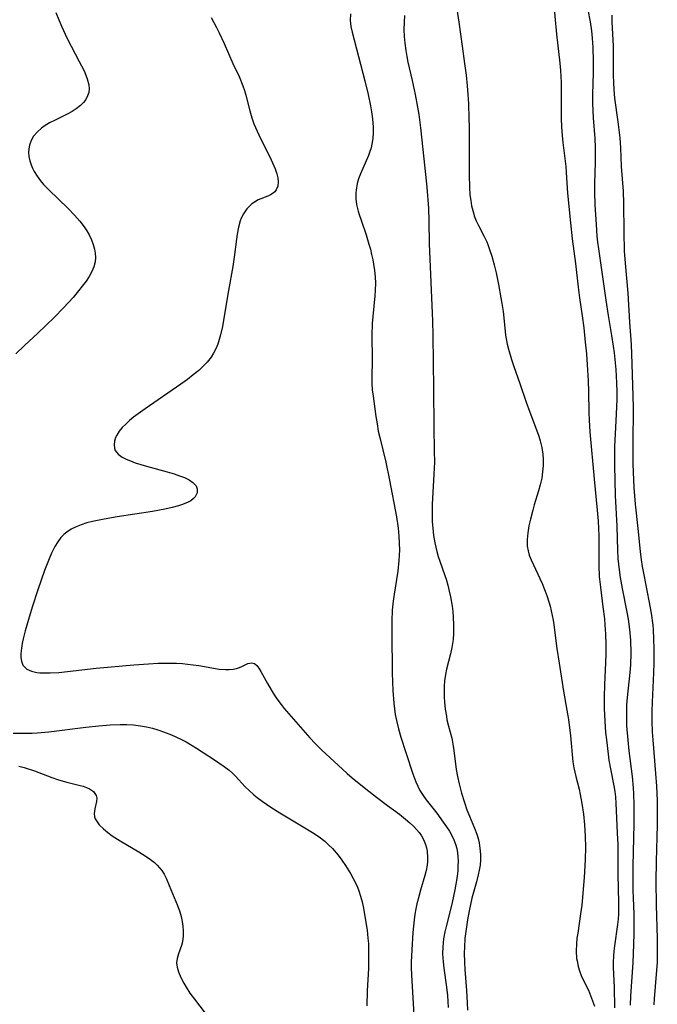
# Model space of a CAD drawing. Units: inches. Extents: x 2096398 to 2101751, y 239106 to 244517.
# Drawn here: x 2096776 to 2096856, y 240327 to 240449 of the extents above; entities that cross this region are included whole.
import ezdxf

# ---------------------------------------------------------------- set-up
doc = ezdxf.new("R2010")
doc.units = ezdxf.units.IN
doc.header["$MEASUREMENT"] = 0
doc.layers.add('c_31_T12S_R20E', color=194, linetype='Continuous')

msp = doc.modelspace()

# ---------------------------------------------------------------- linework, layer by layer
at = {"layer": 'c_31_T12S_R20E'}
for points in [[(2096830.37, 240452.18, 932), (2096830.82, 240449.15, 932), (2096831.22, 240446.19, 932), (2096831.53, 240444.03, 932), (2096831.72, 240442.55, 932), (2096831.85, 240441.22, 932), (2096831.94, 240440.15, 932), (2096832.01, 240439, 932), (2096832.07, 240437.15, 932), (2096832.09, 240436.12, 932), (2096832.11, 240430.15, 932), (2096832.14, 240428.6, 932), (2096832.2, 240427.65, 932), (2096832.29, 240426.96, 932), (2096832.41, 240426.29, 932), (2096832.62, 240425.41, 932), (2096832.74, 240425.04, 932), (2096832.98, 240424.43, 932), (2096833.26, 240423.85, 932), (2096833.94, 240422.55, 932), (2096834.29, 240421.81, 932), (2096834.44, 240421.47, 932), (2096834.69, 240420.76, 932), (2096834.92, 240420.04, 932), (2096835.2, 240418.96, 932), (2096835.44, 240417.96, 932), (2096835.74, 240416.53, 932), (2096836.05, 240414.87, 932), (2096836.17, 240414.14, 932), (2096836.31, 240413.16, 932), (2096836.52, 240411.11, 932), (2096836.64, 240410.22, 932), (2096836.84, 240409.1, 932), (2096837, 240408.45, 932), (2096837.37, 240407.18, 932), (2096837.65, 240406.32, 932), (2096838.4, 240404.19, 932), (2096839.19, 240401.85, 932), (2096839.63, 240400.62, 932), (2096840.59, 240398.1, 932), (2096840.75, 240397.64, 932), (2096840.93, 240397.07, 932), (2096841.12, 240396.24, 932), (2096841.25, 240395.41, 932), (2096841.29, 240394.78, 932), (2096841.29, 240393.99, 932), (2096841.24, 240393.21, 932), (2096841.13, 240392.43, 932), (2096840.95, 240391.58, 932), (2096840.74, 240390.83, 932), (2096840.2, 240389.09, 932), (2096840.02, 240388.45, 932), (2096839.73, 240387.32, 932), (2096839.54, 240386.46, 932), (2096839.4, 240385.61, 932), (2096839.32, 240384.77, 932), (2096839.33, 240383.95, 932), (2096839.42, 240383.39, 932), (2096839.58, 240382.84, 932), (2096839.8, 240382.24, 932), (2096841.17, 240379.29, 932), (2096841.48, 240378.56, 932), (2096841.77, 240377.81, 932), (2096842.02, 240377.03, 932), (2096842.18, 240376.47, 932), (2096842.31, 240375.89, 932), (2096842.53, 240374.76, 932), (2096842.63, 240374.15, 932), (2096843.02, 240371.2, 932), (2096843.29, 240369.38, 932), (2096843.85, 240365.89, 932), (2096844.26, 240363.54, 932), (2096844.45, 240362.37, 932), (2096844.7, 240360.35, 932), (2096845.01, 240357.13, 932), (2096845.14, 240356.35, 932), (2096845.38, 240355.27, 932), (2096845.77, 240353.73, 932), (2096845.92, 240353.06, 932), (2096846.13, 240351.91, 932), (2096846.31, 240350.62, 932), (2096846.45, 240349.27, 932), (2096846.54, 240347.88, 932), (2096846.57, 240346.46, 932), (2096846.54, 240344.96, 932), (2096846.5, 240344.16, 932), (2096846.4, 240342.7, 932), (2096846.1, 240339.29, 932), (2096845.97, 240338.21, 932), (2096845.6, 240335.79, 932), (2096845.51, 240335.15, 932), (2096845.45, 240334.45, 932), (2096845.42, 240333.54, 932), (2096845.47, 240332.65, 932), (2096845.52, 240332.33, 932), (2096845.66, 240331.66, 932), (2096845.83, 240331.09, 932), (2096846.05, 240330.53, 932), (2096846.42, 240329.72, 932), (2096846.93, 240328.69, 932), (2096847.21, 240328.05, 932), (2096847.46, 240327.38, 932), (2096847.68, 240326.71, 932)], [(2096842.53, 240452.17, 930), (2096842.96, 240447.68, 930), (2096843.36, 240444.05, 930), (2096843.45, 240443.14, 930), (2096843.53, 240441.64, 930), (2096843.54, 240440.85, 930), (2096843.53, 240438.22, 930), (2096843.54, 240437.17, 930), (2096843.58, 240436.12, 930), (2096843.66, 240435.07, 930), (2096843.75, 240434.19, 930), (2096844.11, 240431.19, 930), (2096844.16, 240430.43, 930), (2096844.32, 240427.87, 930), (2096844.69, 240424.17, 930), (2096844.93, 240422.19, 930), (2096845.33, 240419.14, 930), (2096845.65, 240416.19, 930), (2096845.83, 240414.85, 930), (2096846.17, 240412.61, 930), (2096846.37, 240411.11, 930), (2096846.55, 240409.35, 930), (2096846.68, 240407.9, 930), (2096846.82, 240405.86, 930), (2096846.9, 240404.52, 930), (2096846.94, 240403.15, 930), (2096846.98, 240400.61, 930), (2096847.02, 240399.63, 930), (2096847.11, 240398.18, 930), (2096847.65, 240392.3, 930), (2096848.04, 240388.45, 930), (2096848.15, 240387.05, 930), (2096848.19, 240386.16, 930), (2096848.22, 240385.22, 930), (2096848.23, 240381.55, 930), (2096848.28, 240380.19, 930), (2096848.42, 240378.84, 930), (2096848.74, 240376.4, 930), (2096848.92, 240374.89, 930), (2096848.99, 240374.15, 930), (2096849.07, 240372.99, 930), (2096849.11, 240371.72, 930), (2096849.11, 240370.56, 930), (2096849.07, 240369.42, 930), (2096848.94, 240366.74, 930), (2096848.9, 240365.16, 930), (2096848.91, 240363.77, 930), (2096848.98, 240362.17, 930), (2096849.08, 240360.76, 930), (2096849.17, 240359.87, 930), (2096849.38, 240358.08, 930), (2096849.49, 240357.31, 930), (2096849.67, 240356.26, 930), (2096850.1, 240354.12, 930), (2096850.22, 240353.42, 930), (2096850.3, 240352.74, 930), (2096850.36, 240351.92, 930), (2096850.43, 240350.13, 930), (2096850.53, 240348.25, 930), (2096850.58, 240346.84, 930), (2096850.61, 240343.14, 930), (2096850.69, 240339.55, 930), (2096850.69, 240338.79, 930), (2096850.67, 240338.19, 930), (2096850.63, 240337.55, 930), (2096850.56, 240336.86, 930), (2096850.18, 240334.23, 930), (2096850.11, 240333.57, 930), (2096850.05, 240332.91, 930), (2096850.02, 240332.17, 930), (2096850.02, 240331.5, 930), (2096850.12, 240329.07, 930), (2096850.16, 240326.51, 930)], [(2096846.56, 240452.23, 928), (2096847.15, 240449.18, 928), (2096847.31, 240448.08, 928), (2096847.39, 240447.18, 928), (2096847.47, 240446.01, 928), (2096847.53, 240444.32, 928), (2096847.53, 240442.91, 928), (2096847.46, 240440.16, 928), (2096847.46, 240439.04, 928), (2096847.54, 240437.24, 928), (2096847.73, 240434.68, 928), (2096847.78, 240433.57, 928), (2096847.79, 240431.69, 928), (2096847.71, 240429.06, 928), (2096847.7, 240428.06, 928), (2096847.75, 240426.43, 928), (2096847.88, 240423.97, 928), (2096847.98, 240422.53, 928), (2096848.07, 240421.76, 928), (2096848.18, 240420.94, 928), (2096849.09, 240414.55, 928), (2096849.39, 240412.66, 928), (2096849.82, 240410.15, 928), (2096850.02, 240408.85, 928), (2096850.13, 240408.01, 928), (2096850.27, 240406.76, 928), (2096850.34, 240405.93, 928), (2096850.42, 240404.26, 928), (2096850.45, 240403.14, 928), (2096850.45, 240402.23, 928), (2096850.39, 240400.37, 928), (2096850.25, 240397.93, 928), (2096850.19, 240396.36, 928), (2096850.16, 240395.16, 928), (2096850.17, 240393.97, 928), (2096850.28, 240390.24, 928), (2096850.48, 240386.45, 928), (2096850.56, 240383.42, 928), (2096850.61, 240382.43, 928), (2096850.74, 240381.02, 928), (2096850.88, 240380.04, 928), (2096851.13, 240378.67, 928), (2096851.72, 240375.72, 928), (2096851.87, 240374.86, 928), (2096852.05, 240373.58, 928), (2096852.16, 240372.24, 928), (2096852.2, 240370.64, 928), (2096852.17, 240369.19, 928), (2096852.1, 240368.21, 928), (2096851.76, 240365.13, 928), (2096851.69, 240364.15, 928), (2096851.66, 240362.67, 928), (2096851.69, 240361.6, 928), (2096851.83, 240359.79, 928), (2096851.97, 240358.47, 928), (2096852.37, 240355.29, 928), (2096852.51, 240353.88, 928), (2096852.56, 240353.15, 928), (2096852.6, 240351.71, 928), (2096852.58, 240349.35, 928), (2096852.47, 240344.17, 928), (2096852.45, 240342.27, 928), (2096852.46, 240341.17, 928), (2096852.57, 240338.15, 928), (2096852.6, 240336.59, 928), (2096852.6, 240335.77, 928), (2096852.56, 240334.37, 928), (2096852.46, 240332.16, 928), (2096852.18, 240327.96, 928), (2096852.12, 240326.85, 928)], [(2096780.68, 240450.36, 940), (2096781.04, 240449.46, 940), (2096781.41, 240448.58, 940), (2096782.04, 240447.22, 940), (2096782.58, 240446.18, 940), (2096783.6, 240444.26, 940), (2096784.15, 240443.17, 940), (2096784.27, 240442.89, 940), (2096784.57, 240442.11, 940), (2096784.77, 240441.37, 940), (2096784.82, 240440.88, 940), (2096784.78, 240440.41, 940), (2096784.64, 240439.97, 940), (2096784.41, 240439.55, 940), (2096784.11, 240439.14, 940), (2096783.73, 240438.77, 940), (2096783.21, 240438.36, 940), (2096782.71, 240438.04, 940), (2096782.18, 240437.76, 940), (2096780.6, 240436.98, 940), (2096779.9, 240436.61, 940), (2096779.24, 240436.21, 940), (2096778.89, 240435.95, 940), (2096778.36, 240435.48, 940), (2096777.92, 240434.96, 940), (2096777.6, 240434.43, 940), (2096777.39, 240433.86, 940), (2096777.31, 240433.41, 940), (2096777.29, 240432.94, 940), (2096777.33, 240432.46, 940), (2096777.44, 240431.92, 940), (2096777.61, 240431.39, 940), (2096777.78, 240430.99, 940), (2096777.99, 240430.59, 940), (2096778.35, 240429.99, 940), (2096778.78, 240429.41, 940), (2096779.16, 240428.95, 940), (2096779.76, 240428.33, 940), (2096782.21, 240425.96, 940), (2096783.01, 240425.12, 940), (2096783.65, 240424.4, 940), (2096784.21, 240423.67, 940), (2096784.52, 240423.19, 940), (2096784.81, 240422.71, 940), (2096785.11, 240422.09, 940), (2096785.34, 240421.49, 940), (2096785.51, 240420.89, 940), (2096785.58, 240420.41, 940), (2096785.6, 240419.87, 940), (2096785.56, 240419.35, 940), (2096785.41, 240418.73, 940), (2096785.17, 240418.13, 940), (2096784.83, 240417.52, 940), (2096784.44, 240416.93, 940), (2096784.13, 240416.5, 940), (2096783.34, 240415.5, 940), (2096782.82, 240414.89, 940), (2096781.62, 240413.59, 940), (2096780.52, 240412.46, 940), (2096779.41, 240411.35, 940), (2096778.45, 240410.44, 940), (2096776.8, 240408.91, 940), (2096775.72, 240407.87, 940)], [(2096799.99, 240449.74, 938), (2096800.66, 240448.49, 938), (2096801, 240447.81, 938), (2096801.62, 240446.5, 938), (2096802.72, 240444.02, 938), (2096803.48, 240442.39, 938), (2096803.94, 240441.25, 938), (2096804.15, 240440.65, 938), (2096804.33, 240440.06, 938), (2096804.82, 240438.11, 938), (2096805.06, 240437.27, 938), (2096805.33, 240436.52, 938), (2096805.52, 240436.06, 938), (2096805.95, 240435.12, 938), (2096807.45, 240432.01, 938), (2096807.96, 240430.9, 938), (2096808.19, 240430.28, 938), (2096808.31, 240429.79, 938), (2096808.35, 240429.32, 938), (2096808.29, 240428.75, 938), (2096808.1, 240428.3, 938), (2096807.92, 240428.06, 938), (2096807.7, 240427.86, 938), (2096807.39, 240427.66, 938), (2096807.04, 240427.5, 938), (2096805.86, 240427.04, 938), (2096805.39, 240426.77, 938), (2096805.06, 240426.53, 938), (2096804.45, 240425.92, 938), (2096804.03, 240425.31, 938), (2096803.75, 240424.76, 938), (2096803.63, 240424.43, 938), (2096803.4, 240423.63, 938), (2096803.24, 240422.78, 938), (2096803.15, 240422.14, 938), (2096802.88, 240419.93, 938), (2096802.71, 240418.75, 938), (2096802.18, 240415.77, 938), (2096801.59, 240412.32, 938), (2096801.4, 240411.29, 938), (2096801.17, 240410.26, 938), (2096801.01, 240409.67, 938), (2096800.82, 240409.09, 938), (2096800.59, 240408.5, 938), (2096800.31, 240407.98, 938), (2096800, 240407.48, 938), (2096799.51, 240406.86, 938), (2096799.09, 240406.42, 938), (2096798.46, 240405.83, 938), (2096797.78, 240405.26, 938), (2096797.07, 240404.71, 938), (2096796.25, 240404.12, 938), (2096791.8, 240401.06, 938), (2096790.93, 240400.43, 938), (2096790.36, 240399.99, 938), (2096789.85, 240399.57, 938), (2096789.37, 240399.14, 938), (2096788.95, 240398.71, 938), (2096788.58, 240398.27, 938), (2096788.25, 240397.76, 938), (2096788.11, 240397.48, 938), (2096787.97, 240397.02, 938), (2096787.92, 240396.58, 938), (2096787.96, 240396.16, 938), (2096788.07, 240395.84, 938), (2096788.44, 240395.39, 938), (2096788.94, 240395.04, 938), (2096789.42, 240394.79, 938), (2096789.95, 240394.56, 938), (2096790.57, 240394.34, 938), (2096791.97, 240393.91, 938), (2096794.54, 240393.21, 938), (2096795.39, 240392.95, 938), (2096796.07, 240392.72, 938), (2096796.69, 240392.48, 938), (2096797.27, 240392.2, 938), (2096797.74, 240391.89, 938), (2096798.13, 240391.47, 938), (2096798.28, 240391.09, 938), (2096798.26, 240390.59, 938), (2096798.03, 240390.11, 938), (2096797.82, 240389.88, 938), (2096797.47, 240389.61, 938), (2096797.05, 240389.37, 938), (2096796.31, 240389.08, 938), (2096795.96, 240388.97, 938), (2096795.14, 240388.75, 938), (2096794.26, 240388.56, 938), (2096792.72, 240388.28, 938), (2096788.33, 240387.6, 938), (2096786.71, 240387.33, 938), (2096785.24, 240387.02, 938), (2096784.53, 240386.84, 938), (2096783.84, 240386.62, 938), (2096783.19, 240386.37, 938), (2096782.58, 240386.07, 938), (2096782.03, 240385.71, 938), (2096781.67, 240385.41, 938), (2096781.3, 240385.01, 938), (2096780.91, 240384.48, 938), (2096780.56, 240383.89, 938), (2096780.15, 240383.07, 938), (2096779.85, 240382.38, 938), (2096779.29, 240380.93, 938), (2096778.44, 240378.5, 938), (2096777.75, 240376.37, 938), (2096777.28, 240374.84, 938), (2096776.86, 240373.4, 938), (2096776.62, 240372.43, 938), (2096776.49, 240371.83, 938), (2096776.4, 240371.25, 938), (2096776.34, 240370.58, 938), (2096776.34, 240370.08, 938), (2096776.39, 240369.63, 938), (2096776.59, 240369.13, 938), (2096777.09, 240368.65, 938), (2096777.65, 240368.4, 938), (2096778.31, 240368.25, 938), (2096778.71, 240368.2, 938), (2096779.32, 240368.17, 938), (2096779.97, 240368.18, 938), (2096781.05, 240368.25, 938), (2096785.68, 240368.75, 938), (2096790.38, 240369.18, 938), (2096792.19, 240369.32, 938), (2096793.43, 240369.38, 938), (2096794.15, 240369.4, 938), (2096795, 240369.4, 938), (2096795.71, 240369.38, 938), (2096796.42, 240369.34, 938), (2096797.05, 240369.28, 938), (2096798.46, 240369.08, 938), (2096800.99, 240368.66, 938), (2096801.77, 240368.59, 938), (2096802.25, 240368.59, 938), (2096802.75, 240368.65, 938), (2096803.15, 240368.74, 938), (2096803.52, 240368.86, 938), (2096803.82, 240368.98, 938), (2096804.58, 240369.33, 938), (2096805.07, 240369.45, 938), (2096805.39, 240369.37, 938), (2096805.7, 240369.1, 938), (2096805.95, 240368.77, 938), (2096806.19, 240368.35, 938), (2096807, 240366.88, 938), (2096807.46, 240366.09, 938), (2096807.84, 240365.46, 938), (2096808.19, 240364.94, 938), (2096808.72, 240364.23, 938), (2096809.09, 240363.77, 938), (2096809.96, 240362.76, 938), (2096812.29, 240360.12, 938), (2096812.96, 240359.41, 938), (2096813.79, 240358.58, 938), (2096815.79, 240356.68, 938), (2096816.92, 240355.66, 938), (2096817.54, 240355.14, 938), (2096819.25, 240353.75, 938), (2096820.57, 240352.71, 938), (2096821.94, 240351.68, 938), (2096823.44, 240350.58, 938), (2096824.2, 240349.99, 938), (2096824.73, 240349.53, 938), (2096825.22, 240349.06, 938), (2096825.56, 240348.69, 938), (2096825.87, 240348.31, 938), (2096826.16, 240347.89, 938), (2096826.41, 240347.44, 938), (2096826.67, 240346.83, 938), (2096826.78, 240346.42, 938), (2096826.87, 240345.99, 938), (2096826.93, 240345.2, 938), (2096826.91, 240344.73, 938), (2096826.87, 240344.26, 938), (2096826.75, 240343.6, 938), (2096826.59, 240342.97, 938), (2096826.04, 240341.13, 938), (2096825.78, 240340.19, 938), (2096825.59, 240339.43, 938), (2096825.45, 240338.8, 938), (2096825.34, 240338.16, 938), (2096825.25, 240337.47, 938), (2096825.11, 240335.88, 938), (2096824.96, 240333.7, 938), (2096824.89, 240332.18, 938), (2096824.89, 240331.5, 938), (2096824.92, 240330.58, 938), (2096825.23, 240325.63, 938)], [(2096817.33, 240450.21, 936), (2096817.31, 240449.37, 936), (2096817.39, 240448.63, 936), (2096817.55, 240447.93, 936), (2096819.12, 240441.87, 936), (2096819.54, 240440.16, 936), (2096819.84, 240438.74, 936), (2096819.97, 240438, 936), (2096820.09, 240437.12, 936), (2096820.16, 240436.1, 936), (2096820.17, 240435.38, 936), (2096820.12, 240434.67, 936), (2096820.01, 240433.98, 936), (2096819.9, 240433.51, 936), (2096819.76, 240433.05, 936), (2096819.57, 240432.55, 936), (2096818.57, 240430.28, 936), (2096818.35, 240429.68, 936), (2096818.18, 240429.06, 936), (2096818.04, 240428.26, 936), (2096818.01, 240427.9, 936), (2096818.02, 240427.19, 936), (2096818.1, 240426.47, 936), (2096818.28, 240425.64, 936), (2096818.4, 240425.24, 936), (2096818.65, 240424.5, 936), (2096819.28, 240422.68, 936), (2096819.63, 240421.55, 936), (2096819.81, 240420.9, 936), (2096819.97, 240420.25, 936), (2096820.11, 240419.59, 936), (2096820.21, 240419.03, 936), (2096820.33, 240418.24, 936), (2096820.4, 240417.45, 936), (2096820.44, 240416.66, 936), (2096820.42, 240415.77, 936), (2096820.38, 240415.12, 936), (2096820.11, 240412.55, 936), (2096820.05, 240411.65, 936), (2096820, 240410.18, 936), (2096820.02, 240407.23, 936), (2096819.98, 240404.86, 936), (2096819.99, 240404.18, 936), (2096820.04, 240403.42, 936), (2096820.14, 240402.63, 936), (2096820.5, 240400.07, 936), (2096820.64, 240399.17, 936), (2096820.8, 240398.26, 936), (2096820.97, 240397.46, 936), (2096821.72, 240394.39, 936), (2096822.2, 240392.16, 936), (2096823.05, 240387.59, 936), (2096823.26, 240386.19, 936), (2096823.35, 240385.21, 936), (2096823.41, 240384.34, 936), (2096823.42, 240383.46, 936), (2096823.41, 240382.82, 936), (2096823.36, 240382.16, 936), (2096823.22, 240380.84, 936), (2096822.76, 240377.98, 936), (2096822.64, 240377.12, 936), (2096822.53, 240375.97, 936), (2096822.47, 240374.67, 936), (2096822.46, 240373.17, 936), (2096822.52, 240368.14, 936), (2096822.6, 240365.97, 936), (2096822.72, 240364.4, 936), (2096822.8, 240363.69, 936), (2096822.91, 240362.99, 936), (2096823.05, 240362.25, 936), (2096823.3, 240361.22, 936), (2096823.61, 240360.17, 936), (2096824.22, 240358.26, 936), (2096825.11, 240355.62, 936), (2096825.48, 240354.62, 936), (2096825.72, 240354.08, 936), (2096825.98, 240353.55, 936), (2096826.38, 240352.91, 936), (2096826.76, 240352.38, 936), (2096828.06, 240350.71, 936), (2096828.88, 240349.61, 936), (2096829.29, 240349.02, 936), (2096829.64, 240348.5, 936), (2096829.95, 240347.95, 936), (2096830.2, 240347.42, 936), (2096830.41, 240346.87, 936), (2096830.55, 240346.33, 936), (2096830.65, 240345.78, 936), (2096830.7, 240345.33, 936), (2096830.72, 240344.74, 936), (2096830.71, 240344.15, 936), (2096830.67, 240343.53, 936), (2096830.59, 240342.9, 936), (2096830.51, 240342.33, 936), (2096830.31, 240341.19, 936), (2096829.97, 240339.6, 936), (2096829.77, 240338.73, 936), (2096829.22, 240336.64, 936), (2096829.06, 240335.95, 936), (2096828.91, 240335.1, 936), (2096828.85, 240334.59, 936), (2096828.82, 240334.09, 936), (2096828.8, 240333.2, 936), (2096828.85, 240332.23, 936), (2096828.93, 240331.44, 936), (2096829.29, 240329.09, 936), (2096829.4, 240328.04, 936), (2096829.45, 240327.29, 936), (2096829.47, 240326.55, 936)], [(2096824.07, 240449.97, 934), (2096824, 240449.14, 934), (2096823.98, 240448.19, 934), (2096824.01, 240447.37, 934), (2096824.08, 240446.55, 934), (2096824.21, 240445.63, 934), (2096824.34, 240444.89, 934), (2096824.49, 240444.16, 934), (2096825.02, 240441.9, 934), (2096825.4, 240440.14, 934), (2096825.68, 240438.57, 934), (2096825.82, 240437.68, 934), (2096826.04, 240436, 934), (2096826.6, 240430.99, 934), (2096826.83, 240428.64, 934), (2096827.03, 240425.96, 934), (2096827.09, 240424.42, 934), (2096827.14, 240421.56, 934), (2096827.53, 240411.98, 934), (2096827.57, 240410.16, 934), (2096827.67, 240403.52, 934), (2096827.7, 240398.78, 934), (2096827.76, 240395.83, 934), (2096827.77, 240394.41, 934), (2096827.72, 240392.9, 934), (2096827.51, 240389.15, 934), (2096827.48, 240388.21, 934), (2096827.5, 240386.96, 934), (2096827.56, 240386.2, 934), (2096827.67, 240385.29, 934), (2096827.83, 240384.37, 934), (2096827.95, 240383.82, 934), (2096828.08, 240383.29, 934), (2096828.26, 240382.67, 934), (2096828.46, 240382.07, 934), (2096829.09, 240380.28, 934), (2096829.24, 240379.83, 934), (2096829.44, 240379.11, 934), (2096829.62, 240378.37, 934), (2096829.77, 240377.64, 934), (2096829.97, 240376.47, 934), (2096830.06, 240375.8, 934), (2096830.12, 240375.12, 934), (2096830.17, 240374.18, 934), (2096830.16, 240373.12, 934), (2096830.1, 240372.34, 934), (2096830.04, 240371.83, 934), (2096829.96, 240371.33, 934), (2096829.79, 240370.55, 934), (2096829.27, 240368.65, 934), (2096829.14, 240367.99, 934), (2096829.04, 240367.2, 934), (2096829, 240366.51, 934), (2096828.98, 240365.81, 934), (2096829, 240365.16, 934), (2096829.03, 240364.58, 934), (2096829.12, 240363.67, 934), (2096829.26, 240362.78, 934), (2096829.34, 240362.33, 934), (2096829.53, 240361.57, 934), (2096829.93, 240360.05, 934), (2096830.13, 240359.06, 934), (2096830.21, 240358.51, 934), (2096830.48, 240356.16, 934), (2096830.64, 240355.28, 934), (2096830.84, 240354.38, 934), (2096831.14, 240353.22, 934), (2096831.5, 240352.06, 934), (2096831.83, 240351.16, 934), (2096832.14, 240350.35, 934), (2096832.78, 240348.84, 934), (2096833.05, 240348.11, 934), (2096833.21, 240347.57, 934), (2096833.34, 240347.03, 934), (2096833.44, 240346.37, 934), (2096833.5, 240345.58, 934), (2096833.5, 240344.91, 934), (2096833.45, 240344.25, 934), (2096833.36, 240343.65, 934), (2096833.24, 240343.05, 934), (2096833, 240342.17, 934), (2096832.66, 240341.02, 934), (2096832.44, 240340.15, 934), (2096832.1, 240338.59, 934), (2096831.89, 240337.44, 934), (2096831.68, 240336, 934), (2096831.58, 240335.14, 934), (2096831.51, 240334.03, 934), (2096831.49, 240333.31, 934), (2096831.51, 240332.18, 934), (2096831.56, 240331.28, 934), (2096831.77, 240328.66, 934), (2096831.87, 240327.13, 934), (2096831.91, 240326.19, 934)], [(2096849.84, 240450.01, 926), (2096849.86, 240449.18, 926), (2096850.02, 240446.16, 926), (2096850.03, 240445.27, 926), (2096850.01, 240442.57, 926), (2096850.04, 240441.66, 926), (2096850.09, 240440.76, 926), (2096850.19, 240439.68, 926), (2096850.61, 240436.75, 926), (2096850.77, 240435.44, 926), (2096850.83, 240434.78, 926), (2096850.91, 240433.52, 926), (2096851.02, 240431.19, 926), (2096851.24, 240428.14, 926), (2096851.29, 240426.59, 926), (2096851.32, 240423.02, 926), (2096851.4, 240420.71, 926), (2096851.5, 240419.18, 926), (2096851.82, 240415.42, 926), (2096852.06, 240411.84, 926), (2096852.24, 240409.03, 926), (2096852.34, 240406.65, 926), (2096852.47, 240402.6, 926), (2096852.49, 240401.16, 926), (2096852.45, 240396.66, 926), (2096852.46, 240394.18, 926), (2096852.49, 240393.14, 926), (2096852.58, 240391.26, 926), (2096852.74, 240389.18, 926), (2096853.09, 240386.14, 926), (2096853.39, 240383.27, 926), (2096853.51, 240382.25, 926), (2096853.63, 240381.43, 926), (2096853.81, 240380.38, 926), (2096854.47, 240377.14, 926), (2096854.74, 240375.62, 926), (2096854.93, 240374.14, 926), (2096854.99, 240373.52, 926), (2096855.05, 240372.4, 926), (2096855.09, 240371.16, 926), (2096855.09, 240369.42, 926), (2096855.05, 240368.18, 926), (2096854.85, 240364.52, 926), (2096854.82, 240363.37, 926), (2096854.82, 240362.17, 926), (2096854.88, 240360.84, 926), (2096854.94, 240359.87, 926), (2096855.29, 240355.66, 926), (2096855.4, 240354.09, 926), (2096855.48, 240352.3, 926), (2096855.5, 240350.94, 926), (2096855.49, 240349.29, 926), (2096855.36, 240344.7, 926), (2096855.33, 240342.25, 926), (2096855.37, 240339.28, 926), (2096855.49, 240335.14, 926), (2096855.5, 240333.61, 926), (2096855.49, 240332.86, 926), (2096855.47, 240332.16, 926), (2096855.38, 240330.71, 926), (2096855.12, 240327.61, 926), (2096855.08, 240326.89, 926)], [(2096775.37, 240360.7, 940), (2096776.68, 240360.67, 940), (2096777.73, 240360.69, 940), (2096778.37, 240360.73, 940), (2096779.79, 240360.86, 940), (2096784.42, 240361.43, 940), (2096786.02, 240361.6, 940), (2096787.43, 240361.72, 940), (2096788.67, 240361.77, 940), (2096789.51, 240361.77, 940), (2096790.35, 240361.72, 940), (2096791.23, 240361.61, 940), (2096791.98, 240361.47, 940), (2096792.72, 240361.29, 940), (2096793.37, 240361.1, 940), (2096794.08, 240360.85, 940), (2096795.08, 240360.46, 940), (2096795.7, 240360.19, 940), (2096796.3, 240359.9, 940), (2096796.9, 240359.59, 940), (2096797.66, 240359.15, 940), (2096798.17, 240358.83, 940), (2096800.43, 240357.36, 940), (2096801.63, 240356.53, 940), (2096802.24, 240356.06, 940), (2096802.65, 240355.7, 940), (2096803.03, 240355.33, 940), (2096804.24, 240354.02, 940), (2096804.68, 240353.59, 940), (2096805.32, 240353.02, 940), (2096805.72, 240352.69, 940), (2096806.36, 240352.21, 940), (2096807.42, 240351.48, 940), (2096808.54, 240350.77, 940), (2096811.45, 240349.04, 940), (2096812.6, 240348.33, 940), (2096813.44, 240347.77, 940), (2096814.13, 240347.23, 940), (2096814.36, 240347.03, 940), (2096814.61, 240346.8, 940), (2096815.08, 240346.32, 940), (2096815.79, 240345.49, 940), (2096816.26, 240344.86, 940), (2096816.72, 240344.2, 940), (2096817.35, 240343.21, 940), (2096817.69, 240342.59, 940), (2096818.01, 240341.96, 940), (2096818.21, 240341.5, 940), (2096818.39, 240341.04, 940), (2096818.6, 240340.38, 940), (2096818.77, 240339.7, 940), (2096818.94, 240338.92, 940), (2096819.18, 240337.62, 940), (2096819.4, 240336.17, 940), (2096819.51, 240335.18, 940), (2096819.56, 240334.52, 940), (2096819.59, 240333.73, 940), (2096819.59, 240332.19, 940), (2096819.57, 240331.41, 940), (2096819.43, 240328.61, 940), (2096819.39, 240326.75, 940)], [(2096776.07, 240356.59, 942), (2096776.73, 240356.4, 942), (2096778.02, 240355.98, 942), (2096780.2, 240355.15, 942), (2096780.9, 240354.9, 942), (2096781.59, 240354.69, 942), (2096782.05, 240354.57, 942), (2096783.71, 240354.18, 942), (2096784.08, 240354.07, 942), (2096784.49, 240353.93, 942), (2096784.85, 240353.76, 942), (2096785.35, 240353.41, 942), (2096785.7, 240352.91, 942), (2096785.77, 240352.58, 942), (2096785.74, 240352.18, 942), (2096785.54, 240351.28, 942), (2096785.47, 240350.67, 942), (2096785.51, 240350.28, 942), (2096785.59, 240350.01, 942), (2096785.72, 240349.76, 942), (2096786.06, 240349.28, 942), (2096786.59, 240348.76, 942), (2096787.16, 240348.3, 942), (2096787.69, 240347.92, 942), (2096788.67, 240347.3, 942), (2096791.01, 240345.92, 942), (2096791.93, 240345.33, 942), (2096792.45, 240344.96, 942), (2096792.94, 240344.58, 942), (2096793.28, 240344.27, 942), (2096793.59, 240343.94, 942), (2096793.87, 240343.59, 942), (2096794.16, 240343.13, 942), (2096794.41, 240342.65, 942), (2096794.8, 240341.73, 942), (2096795.8, 240339.24, 942), (2096796.09, 240338.43, 942), (2096796.26, 240337.85, 942), (2096796.39, 240337.25, 942), (2096796.49, 240336.65, 942), (2096796.54, 240336.07, 942), (2096796.54, 240335.42, 942), (2096796.44, 240334.71, 942), (2096796.32, 240334.24, 942), (2096795.95, 240333.21, 942), (2096795.77, 240332.66, 942), (2096795.69, 240332.12, 942), (2096795.77, 240331.57, 942), (2096795.95, 240330.98, 942), (2096796.23, 240330.28, 942), (2096796.59, 240329.55, 942), (2096796.88, 240329.06, 942), (2096797.37, 240328.32, 942), (2096797.92, 240327.58, 942), (2096799.94, 240324.97, 942)]]:
    msp.add_polyline3d(points, dxfattribs=at)

doc.saveas('drawing.dxf')
